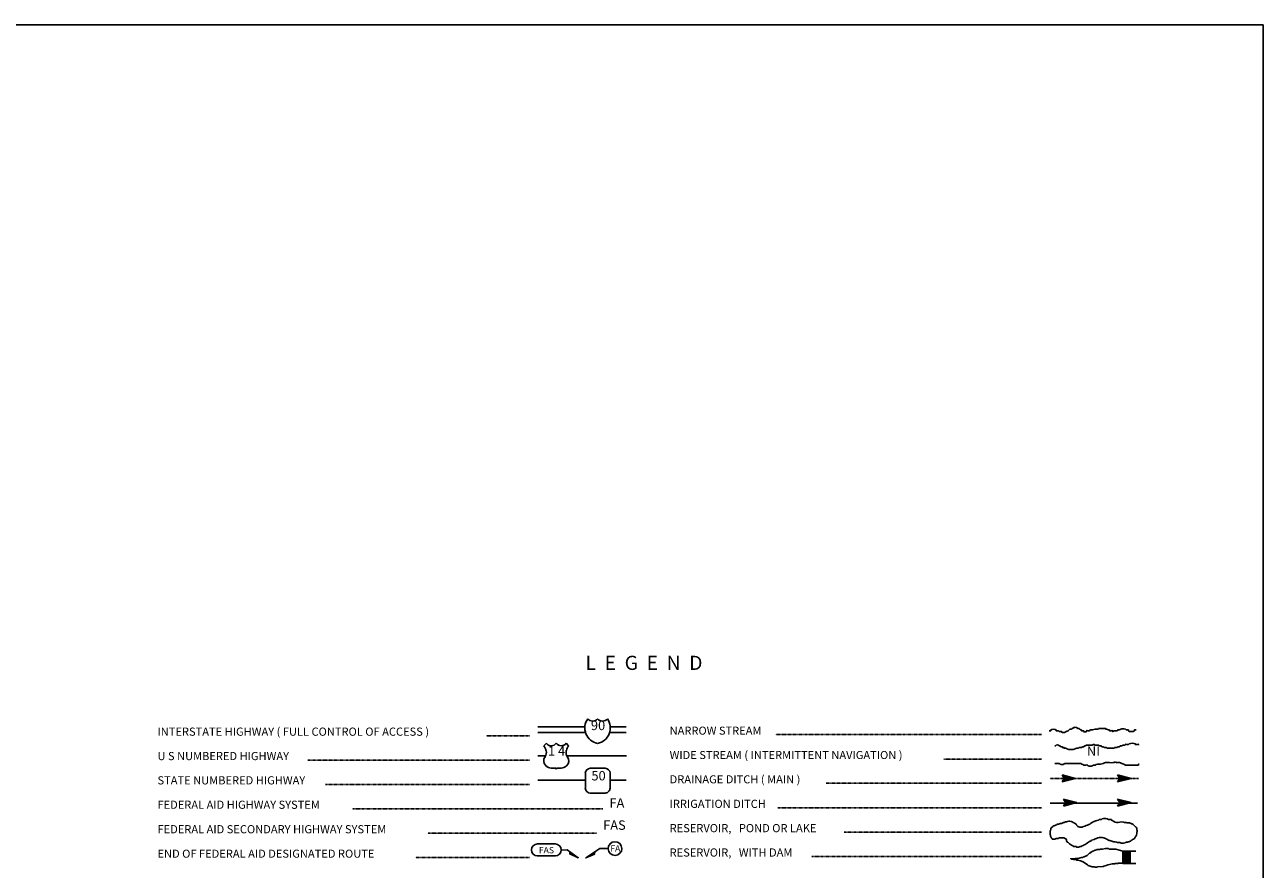
# Model space of a CAD drawing. Extents: x 204461 to 695490, y 16185267 to 16693802.
# Drawn here: x 628113 to 693766, y 16451103 to 16495893 of the extents above; entities that cross this region are included whole.
import ezdxf
from ezdxf.enums import TextEntityAlignment as Align

# ---------------------------------------------------------------- set-up
doc = ezdxf.new("R2010")
doc.units = 0
doc.header["$MEASUREMENT"] = 0
doc.linetypes.add('DGN_STYLE_2', pattern=[0.0011, 0, -0.0011])
doc.linetypes.add('DGN_STYLE_3', pattern=[0.0011, 0, -0.0011])
doc.layers.add('L12', color=7, linetype='CONTINUOUS')
doc.layers.add('L23', color=7, linetype='CONTINUOUS')
doc.styles.add('STYLE-FONT001', font='font001.shx')
doc.styles.add('STYLE-FONT023', font='font023.shx')

# ---------------------------------------------------------------- blocks, each defined once
blk = doc.blocks.new('IS')
at = {"layer": 'L23', "color": 1, "linetype": 'CONTINUOUS', "extrusion": (0, 0, -1)}
for centre, radius, start, end in [((-151, 135), 849, 281.90898, 34.85901), ((-239, 819), 328, 217.37376, 322.23547)]:
    blk.add_arc(centre, radius, start, end, dxfattribs=at)
at = {"layer": 'L23', "color": 1, "linetype": 'CONTINUOUS'}
for centre, radius, start, end in [((-283, 819), 328, 217.37377, 322.23549), ((-196, 135), 849, 281.90899, 34.85903)]:
    blk.add_arc(centre, radius, start, end, dxfattribs=at)
blk = doc.blocks.new('US_4')
at = {"layer": 'L23', "color": 1, "linetype": 'CONTINUOUS'}
for p, q in [((-692, 560), (-560, 692)), ((613, 560), (480, 692)), ((496, 290), (496, 312)), ((-634, -26), (-628, -16)), ((-586, -502), (-602, -491)), ((-301, -623), (-100, -623)), ((222, -623), (21, -623)), ((480, -517), (507, -502))]:
    blk.add_line(p, q, dxfattribs=at)
for centre, radius, start, end in [((-301, 875), 317, 215.68489, 325.80707), ((-1196, 164), 637, 12.28873, 38.40874), ((867, 198), 384, 166.74835, 215.18412), ((-300, -226), 394, 224.02285, 269.99994), ((26, -685), 65.6, 90, 169.63037), ((283, -237), 344, 310.33879, 38.29258)]:
    blk.add_arc(centre, radius, start, end, dxfattribs=at)
at = {"layer": 'L23', "color": 1, "linetype": 'CONTINUOUS', "extrusion": (0, 0, -1)}
for centre, radius, start, end in [((-223, 875), 317, 215.34435, 325.80645), ((944, 198), 384, 165.08891, 213.9155), ((-1119, 164), 637, 13.06513, 38.40891), ((361, -237), 344, 313.1076, 38.4362), ((103, -685), 65.6, 90, 169.63032), ((-223, -226), 394, 228.01114, 270)]:
    blk.add_arc(centre, radius, start, end, dxfattribs=at)
at = {"layer": 'L23', "color": 1, "linetype": 'CONTINUOUS'}
for p in [(-576, 301), (554, -26)]:
    blk.add_point(p, dxfattribs=at)
blk = doc.blocks.new('SD_4')
at = {"layer": 'L23', "color": 1, "linetype": 'CONTINUOUS'}
for p, q in [((-634, 375), (-634, -412)), ((417, 639), (-375, 639)), ((676, -412), (676, 375)), ((-375, -676), (417, -676))]:
    blk.add_line(p, q, dxfattribs=at)
for centre, start, end in [((-373, 375), 90, 180), ((414, 375), 0, 90), ((-373, -412), 180, 270), ((414, -412), 270, 0)]:
    blk.add_arc(centre, 263, start, end, dxfattribs=at)
blk = doc.blocks.new('FASO')
at = {"layer": 'L23', "color": 7, "linetype": 'CONTINUOUS'}
for p, q in [((-517, 333), (444, 333)), ((-517, -306), (444, -306))]:
    blk.add_line(p, q, dxfattribs=at)
for centre, start, end in [((-511, 12), 89.99989, 269.99989), ((439, 12), 269.99989, 89.99989)]:
    blk.add_arc(centre, 317, start, end, dxfattribs=at)
at = {"layer": 'L23', "color": 7, "linetype": 'CONTINUOUS', "style": 'STYLE-FONT001', "width": 1.004943}
blk.add_text('FAS', height=333.3, rotation=359.99989, dxfattribs=at).set_placement((-433, -169))
blk = doc.blocks.new('OWAH')
at = {"layer": 'L23', "color": 140, "linetype": 'CONTINUOUS'}
for p, q in [((396, 0), (-312, 185)), ((-312, 185), (-195, 0)), ((-312, -190), (-195, 0)), ((317, 11), (-259, 153)), ((238, 11), (-253, 132)), ((148, 11), (-216, 100)), ((58, 16), (-201, 58)), ((396, 0), (-195, 0)), ((-53, 11), (-185, 32)), ((-143, 11), (-185, 16)), ((79, 0), (-111, 0)), ((16, 0), (-111, 0)), ((396, 0), (-312, -190)), ((290, -16), (-269, -158)), ((216, -5), (-259, -143)), ((132, -16), (-243, -100)), ((58, -5), (-216, -63)), ((-69, -16), (-211, -48)), ((-111, -16), (-185, -16))]:
    blk.add_line(p, q, dxfattribs=at)
blk = doc.blocks.new('OWAH_1')
at = {"layer": 'L23', "color": 140, "linetype": 'CONTINUOUS'}
for p, q in [((401, 0), (-312, 185)), ((-312, 185), (-190, 0)), ((-312, -190), (-190, 0)), ((317, 11), (-259, 153)), ((243, 11), (-253, 132)), ((148, 11), (-216, 100)), ((58, 16), (-201, 58)), ((401, 0), (-190, 0)), ((-53, 11), (-185, 32)), ((-143, 11), (-185, 16)), ((84, 0), (-111, 0)), ((16, 0), (-111, 0)), ((401, 0), (-312, -190)), ((290, -16), (-269, -158)), ((216, -5), (-259, -143)), ((132, -16), (-243, -100)), ((58, -5), (-216, -63)), ((-69, -16), (-211, -48)), ((-111, -16), (-185, -16))]:
    blk.add_line(p, q, dxfattribs=at)
blk = doc.blocks.new('OWAH_2')
at = {"layer": 'L23', "color": 140, "linetype": 'CONTINUOUS'}
for p, q in [((401, 0), (-312, 185)), ((-312, 185), (-190, 0)), ((317, 11), (-259, 153)), ((243, 11), (-253, 132)), ((148, 11), (-216, 100)), ((58, 16), (-201, 58)), ((-53, 11), (-185, 32)), ((-143, 11), (-185, 16)), ((84, 0), (-111, 0)), ((16, 0), (-111, 0)), ((401, 0), (-312, -190)), ((-312, -190), (-190, 0)), ((290, -16), (-269, -158)), ((216, -5), (-259, -143)), ((132, -16), (-243, -100)), ((58, -5), (-216, -69)), ((-69, -16), (-211, -48)), ((401, 0), (-190, 0)), ((-111, -16), (-185, -16))]:
    blk.add_line(p, q, dxfattribs=at)
blk = doc.blocks.new('OWAH_3')
at = {"layer": 'L23', "color": 140, "linetype": 'CONTINUOUS'}
for p, q in [((401, 0), (-306, 185)), ((-306, 185), (-190, 0)), ((317, 11), (-259, 153)), ((243, 11), (-248, 132)), ((153, 11), (-216, 100)), ((58, 16), (-201, 58)), ((-48, 11), (-180, 32)), ((-143, 11), (-180, 16)), ((84, 0), (-106, 0)), ((16, 0), (-106, 0)), ((401, 0), (-306, -190)), ((-306, -190), (-190, 0)), ((296, -16), (-264, -158)), ((216, -5), (-259, -143)), ((137, -16), (-238, -100)), ((58, -5), (-216, -69)), ((-63, -16), (-206, -48)), ((401, 0), (-190, 0)), ((-106, -16), (-180, -16))]:
    blk.add_line(p, q, dxfattribs=at)

msp = doc.modelspace()

# ---------------------------------------------------------------- linework, layer by layer
at = {"layer": 'L12', "color": 1, "linetype": 'CONTINUOUS'}
for p, q in [((655307, 16458649), (657810, 16458649)), ((655307, 16458348), (657841, 16458348)), ((659114, 16458348), (660001, 16458348)), ((659151, 16458649), (660001, 16458649)), ((655735, 16457123), (655318, 16457123)), ((656843, 16457123), (660006, 16457123)), ((655307, 16455834), (657831, 16455834)), ((659140, 16455834), (660001, 16455834))]:
    msp.add_line(p, q, dxfattribs=at)
at = {"layer": 'L23', "color": 7, "linetype": 'CONTINUOUS'}
for p, q in [((316281, 16495893), (693766, 16495893)), ((693766, 16495893), (693766, 16321653)), ((686316, 16452064), (687008, 16452064)), ((686316, 16452064), (686717, 16451668)), ((686316, 16452033), (686717, 16451631)), ((686316, 16452001), (686717, 16451600)), ((686316, 16451959), (686717, 16451557)), ((686316, 16451927), (686717, 16451526)), ((686316, 16451890), (686717, 16451494)), ((686316, 16451858), (686717, 16451457)), ((686316, 16451816), (686717, 16451415)), ((686316, 16451784), (686680, 16451415)), ((686316, 16451747), (686649, 16451415)), ((686316, 16451710), (686617, 16451415)), ((686316, 16451668), (686575, 16451415)), ((686316, 16451631), (686543, 16451415)), ((686316, 16451600), (686501, 16451415)), ((686316, 16451568), (686464, 16451415)), ((686316, 16451526), (686422, 16451415)), ((686316, 16451494), (686390, 16451415)), ((686348, 16452064), (686717, 16451700)), ((686385, 16452064), (686717, 16451742)), ((686422, 16452064), (686717, 16451784)), ((686459, 16452064), (686717, 16451816)), ((686490, 16452064), (686717, 16451848)), ((686533, 16452064), (686717, 16451885)), ((686575, 16452064), (686717, 16451927)), ((686606, 16452064), (686717, 16451959)), ((686638, 16452064), (686717, 16451990)), ((686675, 16452064), (686717, 16452027)), ((686316, 16451457), (686358, 16451415)), ((686316, 16451425), (686321, 16451415)), ((686717, 16451415), (687008, 16451415))]:
    msp.add_line(p, q, dxfattribs=at)
at = {"layer": 'L23', "color": 7, "linetype": 'DGN_STYLE_2'}
for p, q in [((652593, 16458184), (654863, 16458184)), ((667915, 16458242), (682018, 16458242)), ((643110, 16456890), (654863, 16456890)), ((676833, 16456949), (682018, 16456949)), ((644050, 16455602), (654863, 16455602)), ((670592, 16455660), (682018, 16455660)), ((645492, 16454308), (658760, 16454308)), ((668032, 16454356), (682018, 16454356)), ((649488, 16453015), (658417, 16453015)), ((671543, 16453067), (682018, 16453067)), ((648818, 16451726), (654863, 16451726)), ((669816, 16451774), (682018, 16451774))]:
    msp.add_line(p, q, dxfattribs=at)
at = {"layer": 'L23', "color": 140, "linetype": 'DGN_STYLE_3'}
msp.add_line((682472, 16455908), (687150, 16455908), dxfattribs=at)
at = {"layer": 'L23', "color": 140, "linetype": 'CONTINUOUS'}
msp.add_line((682472, 16454615), (687108, 16454615), dxfattribs=at)
at = {"layer": 'L23', "color": 7, "linetype": 'CONTINUOUS', "flags": 128}
for points in [[(656558, 16452122), (656859, 16452133), (657456, 16451710), (657002, 16451916), (657002, 16452033)], [(659035, 16452202), (658602, 16452202), (657852, 16451700), (658322, 16451906), (658332, 16452033)], [(686316, 16452064), (686316, 16451425)], [(686316, 16451425), (686316, 16451415), (686717, 16451415), (686717, 16452064)]]:
    msp.add_lwpolyline(points, dxfattribs=at)
at = {"layer": 'L23', "color": 140, "linetype": 'CONTINUOUS', "flags": 128}
msp.add_lwpolyline([(686316, 16452064), (685957, 16452175), (685598, 16452175), (685556, 16452202), (685413, 16452202), (685250, 16452175), (685133, 16452175), (685091, 16452159), (685033, 16452159), (684949, 16452143), (684906, 16452117), (684864, 16452117), (684706, 16452043), (684648, 16452001), (684626, 16452001), (684590, 16451959), (684563, 16451959), (684426, 16451832), (684310, 16451774), (684283, 16451758), (684241, 16451758), (684209, 16451732), (684141, 16451732), (683940, 16451673), (683798, 16451673), (683782, 16451658), (683697, 16451658), (683560, 16451658), (683581, 16451658), (683618, 16451631), (683697, 16451631), (683724, 16451615), (683840, 16451615), (683866, 16451589), (683898, 16451589), (683940, 16451589), (684083, 16451557), (684225, 16451494), (684447, 16451336), (684484, 16451309), (684706, 16451235), (684806, 16451235), (684864, 16451209), (684933, 16451209), (684991, 16451235), (685276, 16451251), (685318, 16451272), (685434, 16451293), (685535, 16451336), (685772, 16451394), (685873, 16451394), (685915, 16451415), (686057, 16451415), (686100, 16451431), (686321, 16451431)], dxfattribs=at)
at = {"layer": 'L23', "color": 7, "linetype": 'CONTINUOUS'}
msp.add_ellipse((659403, 16452200), major_axis=(-8, 363), ratio=0.999925, dxfattribs=at)
at = {"layer": 'L23', "color": 140, "linetype": 'CONTINUOUS'}
for points, knots in [([(682425, 16458448), (682453, 16458448), (682481, 16458448), (682509, 16458448), (682523, 16458448), (682502, 16458483), (682509, 16458490), (682556, 16458537), (682742, 16458537), (682789, 16458490), (682796, 16458483), (682778, 16458454), (682789, 16458448), (682820, 16458433), (682874, 16458464), (682905, 16458448), (682920, 16458441), (682932, 16458419), (682947, 16458411), (682981, 16458394), (683040, 16458428), (683074, 16458411), (683084, 16458406), (683064, 16458379), (683074, 16458374), (683128, 16458348), (683222, 16458342), (683275, 16458374), (683290, 16458383), (683301, 16458403), (683317, 16458411), (683352, 16458429), (683399, 16458430), (683433, 16458448), (683467, 16458466), (683478, 16458533), (683518, 16458533), (683532, 16458533), (683546, 16458533), (683560, 16458533), (683572, 16458533), (683585, 16458533), (683597, 16458533), (683616, 16458533), (683618, 16458568), (683634, 16458575), (683646, 16458580), (683664, 16458570), (683676, 16458575), (683692, 16458582), (683698, 16458610), (683713, 16458617), (683759, 16458639), (683836, 16458639), (683882, 16458617), (683896, 16458610), (683899, 16458581), (683914, 16458575), (683937, 16458564), (683975, 16458585), (683998, 16458575), (684031, 16458560), (684052, 16458507), (684083, 16458490), (684094, 16458485), (684114, 16458496), (684125, 16458490), (684136, 16458485), (684111, 16458448), (684125, 16458448), (684135, 16458448), (684146, 16458448), (684157, 16458448), (684185, 16458448), (684213, 16458448), (684241, 16458448), (684253, 16458448), (684235, 16458417), (684241, 16458411), (684267, 16458385), (684373, 16458385), (684399, 16458411), (684406, 16458417), (684390, 16458443), (684399, 16458448), (684442, 16458471), (684521, 16458426), (684563, 16458448), (684579, 16458456), (684585, 16458490), (684605, 16458490), (684632, 16458490), (684658, 16458490), (684685, 16458490), (684697, 16458490), (684709, 16458490), (684722, 16458490), (684766, 16458490), (684806, 16458523), (684848, 16458533), (684899, 16458544), (684956, 16458521), (685007, 16458533), (685026, 16458537), (685029, 16458575), (685049, 16458575), (685154, 16458575), (685260, 16458575), (685366, 16458575), (685380, 16458575), (685394, 16458575), (685408, 16458575), (685422, 16458575), (685397, 16458538), (685408, 16458533), (685430, 16458521), (685471, 16458544), (685492, 16458533), (685508, 16458524), (685519, 16458499), (685535, 16458490), (685554, 16458480), (685590, 16458501), (685609, 16458490), (685619, 16458485), (685602, 16458455), (685609, 16458448), (685636, 16458421), (685745, 16458475), (685772, 16458448), (685778, 16458442), (685762, 16458416), (685772, 16458411), (685784, 16458406), (685803, 16458406), (685814, 16458411), (685829, 16458419), (685838, 16458448), (685857, 16458448), (685867, 16458448), (685878, 16458448), (685888, 16458448), (685931, 16458448), (685973, 16458448), (686015, 16458448), (686035, 16458448), (686039, 16458485), (686057, 16458490), (686080, 16458497), (686109, 16458484), (686131, 16458490), (686160, 16458499), (686187, 16458524), (686216, 16458533), (686290, 16458555), (686384, 16458555), (686459, 16458533), (686477, 16458527), (686485, 16458499), (686501, 16458490), (686531, 16458474), (686587, 16458506), (686617, 16458490), (686628, 16458485), (686610, 16458455), (686617, 16458448), (686671, 16458394), (686885, 16458394), (686939, 16458448), (686946, 16458455), (686925, 16458490), (686939, 16458490), (686967, 16458490), (686995, 16458490), (687024, 16458490)], [0, 0, 0, 0, 0.015869, 0.015869, 0.015869, 0.023804, 0.023804, 0.023804, 0.07637, 0.07637, 0.07637, 0.084305, 0.084305, 0.084305, 0.106125, 0.106125, 0.106125, 0.116668, 0.116668, 0.116668, 0.140472, 0.140472, 0.140472, 0.147414, 0.147414, 0.147414, 0.185102, 0.185102, 0.185102, 0.195645, 0.195645, 0.195645, 0.218543, 0.218543, 0.218543, 0.240986, 0.240986, 0.240986, 0.248921, 0.248921, 0.248921, 0.255864, 0.255864, 0.255864, 0.266407, 0.266407, 0.266407, 0.274342, 0.274342, 0.274342, 0.284885, 0.284885, 0.284885, 0.316623, 0.316623, 0.316623, 0.326541, 0.326541, 0.326541, 0.34241, 0.34241, 0.34241, 0.364854, 0.364854, 0.364854, 0.372788, 0.372788, 0.372788, 0.380723, 0.380723, 0.380723, 0.386672, 0.386672, 0.386672, 0.402541, 0.402541, 0.402541, 0.409484, 0.409484, 0.409484, 0.439239, 0.439239, 0.439239, 0.446181, 0.446181, 0.446181, 0.476928, 0.476928, 0.476928, 0.488149, 0.488149, 0.488149, 0.503026, 0.503026, 0.503026, 0.509969, 0.509969, 0.509969, 0.535063, 0.535063, 0.535063, 0.564817, 0.564817, 0.564817, 0.576037, 0.576037, 0.576037, 0.635546, 0.635546, 0.635546, 0.643481, 0.643481, 0.643481, 0.651415, 0.651415, 0.651415, 0.667284, 0.667284, 0.667284, 0.678507, 0.678507, 0.678507, 0.692392, 0.692392, 0.692392, 0.700327, 0.700327, 0.700327, 0.731073, 0.731073, 0.731073, 0.738016, 0.738016, 0.738016, 0.745951, 0.745951, 0.745951, 0.756494, 0.756494, 0.756494, 0.762445, 0.762445, 0.762445, 0.786247, 0.786247, 0.786247, 0.797468, 0.797468, 0.797468, 0.811353, 0.811353, 0.811353, 0.829096, 0.829096, 0.829096, 0.87472, 0.87472, 0.87472, 0.885943, 0.885943, 0.885943, 0.907763, 0.907763, 0.907763, 0.915697, 0.915697, 0.915697, 0.976196, 0.976196, 0.976196, 0.984131, 0.984131, 0.984131, 1, 1, 1, 1]), ([(682715, 16457640), (682729, 16457640), (682743, 16457640), (682757, 16457640), (682775, 16457640), (682774, 16457676), (682789, 16457683), (682824, 16457698), (682881, 16457698), (682916, 16457683), (682932, 16457675), (682941, 16457648), (682958, 16457640), (682970, 16457635), (682989, 16457646), (683000, 16457640), (683015, 16457634), (683019, 16457606), (683032, 16457598), (683052, 16457586), (683096, 16457611), (683116, 16457598), (683125, 16457593), (683110, 16457567), (683116, 16457561), (683131, 16457547), (683187, 16457575), (683201, 16457561), (683208, 16457554), (683187, 16457519), (683201, 16457519), (683215, 16457519), (683229, 16457519), (683243, 16457519), (683268, 16457519), (683292, 16457519), (683317, 16457519), (683336, 16457519), (683342, 16457487), (683359, 16457482), (683496, 16457445), (683661, 16457445), (683798, 16457482), (683826, 16457490), (683853, 16457511), (683882, 16457519), (683908, 16457526), (683940, 16457512), (683967, 16457519), (683985, 16457524), (683990, 16457556), (684009, 16457561), (684045, 16457571), (684089, 16457551), (684125, 16457561), (684154, 16457569), (684181, 16457590), (684209, 16457598), (684222, 16457602), (684239, 16457594), (684252, 16457598), (684268, 16457603), (684267, 16457635), (684283, 16457640), (684296, 16457644), (684313, 16457636), (684326, 16457640), (684353, 16457649), (684377, 16457675), (684405, 16457683), (684494, 16457705), (684601, 16457660), (684690, 16457683), (684716, 16457689), (684738, 16457716), (684764, 16457725), (684777, 16457729), (684793, 16457729), (684806, 16457725), (684824, 16457719), (684828, 16457683), (684848, 16457683), (684901, 16457683), (684954, 16457683), (685007, 16457683), (685021, 16457683), (685035, 16457683), (685049, 16457683), (685069, 16457683), (685074, 16457647), (685091, 16457640), (685115, 16457630), (685152, 16457650), (685176, 16457640), (685193, 16457633), (685201, 16457605), (685218, 16457598), (685239, 16457590), (685270, 16457606), (685292, 16457598), (685308, 16457592), (685318, 16457568), (685334, 16457561), (685369, 16457547), (685421, 16457575), (685455, 16457561), (685471, 16457554), (685474, 16457519), (685492, 16457519), (685533, 16457519), (685573, 16457519), (685614, 16457519), (685628, 16457519), (685642, 16457519), (685656, 16457519), (685723, 16457519), (685790, 16457519), (685857, 16457519), (685877, 16457519), (685882, 16457554), (685899, 16457561), (685932, 16457574), (685982, 16457548), (686015, 16457561), (686031, 16457567), (686041, 16457592), (686057, 16457598), (686082, 16457608), (686117, 16457588), (686142, 16457598), (686159, 16457605), (686166, 16457635), (686184, 16457640), (686207, 16457647), (686235, 16457634), (686258, 16457640), (686287, 16457649), (686311, 16457683), (686342, 16457683), (686357, 16457683), (686371, 16457683), (686385, 16457683), (686397, 16457683), (686409, 16457683), (686422, 16457683), (686442, 16457683), (686446, 16457718), (686464, 16457725), (686510, 16457742), (686576, 16457708), (686622, 16457725), (686638, 16457730), (686650, 16457750), (686665, 16457756), (686753, 16457796), (686893, 16457796), (686981, 16457756), (686990, 16457752), (686971, 16457725), (686981, 16457725), (687010, 16457725), (687038, 16457725), (687066, 16457725), (687094, 16457725), (687136, 16457739), (687150, 16457725), (687157, 16457718), (687150, 16457697), (687150, 16457683)], [0, 0, 0, 0, 0.008602, 0.008602, 0.008602, 0.019355, 0.019355, 0.019355, 0.045162, 0.045162, 0.045162, 0.057328, 0.057328, 0.057328, 0.06593, 0.06593, 0.06593, 0.076683, 0.076683, 0.076683, 0.093888, 0.093888, 0.093888, 0.101415, 0.101415, 0.101415, 0.11862, 0.11862, 0.11862, 0.127224, 0.127224, 0.127224, 0.135825, 0.135825, 0.135825, 0.150879, 0.150879, 0.150879, 0.162309, 0.162309, 0.162309, 0.251559, 0.251559, 0.251559, 0.270338, 0.270338, 0.270338, 0.287543, 0.287543, 0.287543, 0.29971, 0.29971, 0.29971, 0.323367, 0.323367, 0.323367, 0.342144, 0.342144, 0.342144, 0.350746, 0.350746, 0.350746, 0.361499, 0.361499, 0.361499, 0.370102, 0.370102, 0.370102, 0.388382, 0.388382, 0.388382, 0.446448, 0.446448, 0.446448, 0.463789, 0.463789, 0.463789, 0.472392, 0.472392, 0.472392, 0.484559, 0.484559, 0.484559, 0.516818, 0.516818, 0.516818, 0.525418, 0.525418, 0.525418, 0.537584, 0.537584, 0.537584, 0.554788, 0.554788, 0.554788, 0.566954, 0.566954, 0.566954, 0.582008, 0.582008, 0.582008, 0.593439, 0.593439, 0.593439, 0.61817, 0.61817, 0.61817, 0.629603, 0.629603, 0.629603, 0.654334, 0.654334, 0.654334, 0.662937, 0.662937, 0.662937, 0.703798, 0.703798, 0.703798, 0.715965, 0.715965, 0.715965, 0.73962, 0.73962, 0.73962, 0.75105, 0.75105, 0.75105, 0.768255, 0.768255, 0.768255, 0.78042, 0.78042, 0.78042, 0.795475, 0.795475, 0.795475, 0.81471, 0.81471, 0.81471, 0.823313, 0.823313, 0.823313, 0.83084, 0.83084, 0.83084, 0.843007, 0.843007, 0.843007, 0.875266, 0.875266, 0.875266, 0.886019, 0.886019, 0.886019, 0.950534, 0.950534, 0.950534, 0.956986, 0.956986, 0.956986, 0.974191, 0.974191, 0.974191, 0.991396, 0.991396, 0.991396, 1, 1, 1, 1]), ([(682715, 16456716), (682796, 16456716), (682877, 16456716), (682958, 16456716), (682978, 16456716), (682983, 16456681), (683000, 16456674), (683057, 16456650), (683144, 16456650), (683201, 16456674), (683218, 16456681), (683223, 16456716), (683243, 16456716), (683349, 16456716), (683454, 16456716), (683560, 16456716), (683720, 16456716), (683880, 16456716), (684040, 16456716), (684116, 16456716), (684180, 16456650), (684252, 16456632), (684313, 16456616), (684386, 16456648), (684447, 16456632), (684466, 16456627), (684471, 16456595), (684489, 16456589), (684550, 16456570), (684629, 16456570), (684690, 16456589), (684716, 16456598), (684736, 16456626), (684764, 16456632), (684791, 16456637), (684821, 16456626), (684848, 16456632), (684891, 16456640), (684931, 16456667), (684975, 16456674), (685027, 16456682), (685082, 16456666), (685133, 16456674), (685229, 16456689), (685318, 16456743), (685413, 16456758), (685544, 16456780), (685684, 16456737), (685814, 16456758), (685844, 16456763), (685870, 16456783), (685899, 16456790), (685912, 16456793), (685928, 16456793), (685941, 16456790), (685958, 16456786), (685967, 16456762), (685983, 16456758), (686034, 16456747), (686091, 16456772), (686142, 16456758), (686224, 16456736), (686305, 16456707), (686385, 16456674), (686412, 16456662), (686434, 16456632), (686464, 16456632), (686570, 16456632), (686675, 16456632), (686781, 16456632), (686904, 16456632), (687027, 16456632), (687150, 16456632), (687164, 16456632), (687136, 16456674), (687150, 16456674), (687164, 16456674), (687178, 16456674), (687193, 16456674)], [0, 0, 0, 0, 0.052119, 0.052119, 0.052119, 0.064938, 0.064938, 0.064938, 0.107992, 0.107992, 0.107992, 0.12081, 0.12081, 0.12081, 0.188791, 0.188791, 0.188791, 0.291896, 0.291896, 0.291896, 0.340706, 0.340706, 0.340706, 0.382628, 0.382628, 0.382628, 0.395448, 0.395448, 0.395448, 0.438503, 0.438503, 0.438503, 0.456775, 0.456775, 0.456775, 0.474903, 0.474903, 0.474903, 0.503567, 0.503567, 0.503567, 0.537555, 0.537555, 0.537555, 0.600282, 0.600282, 0.600282, 0.686392, 0.686392, 0.686392, 0.705754, 0.705754, 0.705754, 0.714816, 0.714816, 0.714816, 0.726147, 0.726147, 0.726147, 0.760138, 0.760138, 0.760138, 0.81532, 0.81532, 0.81532, 0.834581, 0.834581, 0.834581, 0.902562, 0.902562, 0.902562, 0.981872, 0.981872, 0.981872, 0.990936, 0.990936, 0.990936, 1, 1, 1, 1]), ([(683201, 16452767), (683220, 16452758), (683240, 16452749), (683259, 16452740), (683292, 16452725), (683318, 16452698), (683338, 16452666), (683351, 16452646), (683331, 16452619), (683338, 16452598), (683346, 16452576), (683355, 16452555), (683375, 16452539), (683383, 16452534), (683394, 16452544), (683402, 16452539), (683470, 16452496), (683522, 16452419), (683597, 16452381), (683611, 16452374), (683625, 16452367), (683639, 16452360), (683667, 16452346), (683695, 16452332), (683724, 16452318), (683766, 16452296), (683823, 16452317), (683866, 16452302), (683873, 16452300), (683860, 16452282), (683866, 16452281), (683929, 16452272), (684004, 16452279), (684067, 16452302), (684081, 16452307), (684095, 16452312), (684109, 16452318), (684183, 16452351), (684255, 16452386), (684326, 16452423), (684410, 16452467), (684482, 16452534), (684563, 16452582), (684582, 16452593), (684608, 16452588), (684626, 16452598), (684643, 16452606), (684647, 16452631), (684663, 16452640), (684706, 16452663), (684763, 16452660), (684806, 16452682), (684827, 16452693), (684843, 16452715), (684864, 16452724), (684890, 16452736), (684922, 16452731), (684949, 16452740), (684964, 16452746), (684975, 16452762), (684991, 16452767), (685094, 16452797), (685215, 16452802), (685318, 16452767), (685372, 16452748), (685425, 16452725), (685477, 16452698), (685510, 16452680), (685536, 16452651), (685572, 16452640), (685591, 16452634), (685610, 16452630), (685630, 16452624), (685700, 16452603), (685770, 16452581), (685841, 16452561), (685887, 16452547), (685937, 16452550), (685983, 16452539), (685995, 16452537), (686004, 16452526), (686015, 16452524), (686056, 16452514), (686101, 16452532), (686142, 16452524), (686162, 16452520), (686180, 16452506), (686200, 16452502), (686272, 16452490), (686350, 16452485), (686422, 16452502), (686442, 16452507), (686460, 16452519), (686480, 16452524), (686508, 16452530), (686536, 16452533), (686564, 16452539), (686589, 16452545), (686614, 16452552), (686638, 16452561), (686667, 16452571), (686695, 16452584), (686723, 16452598), (686779, 16452624), (686827, 16452669), (686881, 16452698), (686889, 16452702), (686900, 16452693), (686907, 16452698), (686934, 16452714), (686950, 16452740), (686966, 16452767), (686976, 16452784), (686970, 16452808), (686981, 16452825), (686987, 16452833), (687002, 16452832), (687008, 16452840), (687027, 16452866), (687043, 16452894), (687050, 16452925), (687060, 16452972), (687058, 16453021), (687066, 16453067), (687071, 16453096), (687090, 16453125), (687092, 16453152), (687093, 16453165), (687070, 16453173), (687066, 16453184), (687054, 16453212), (687080, 16453261), (687066, 16453289), (687064, 16453294), (687052, 16453285), (687050, 16453289), (687047, 16453295), (687055, 16453306), (687050, 16453310), (687036, 16453323), (687022, 16453336), (687008, 16453347), (686999, 16453354), (686990, 16453361), (686981, 16453368), (686954, 16453392), (686934, 16453422), (686907, 16453448), (686882, 16453472), (686852, 16453490), (686823, 16453506), (686811, 16453512), (686793, 16453500), (686781, 16453506), (686772, 16453510), (686775, 16453529), (686765, 16453532), (686704, 16453552), (686643, 16453564), (686580, 16453569), (686568, 16453570), (686555, 16453567), (686543, 16453569), (686528, 16453571), (686516, 16453587), (686501, 16453590), (686469, 16453597), (686433, 16453584), (686401, 16453590), (686386, 16453593), (686373, 16453603), (686358, 16453606), (686238, 16453629), (686107, 16453568), (685983, 16453590), (685892, 16453606), (685808, 16453650), (685730, 16453706), (685721, 16453713), (685724, 16453728), (685714, 16453733), (685696, 16453743), (685676, 16453747), (685656, 16453749), (685623, 16453752), (685588, 16453743), (685556, 16453749), (685533, 16453752), (685514, 16453770), (685492, 16453775), (685411, 16453794), (685315, 16453799), (685234, 16453775), (685218, 16453770), (685208, 16453753), (685191, 16453749), (685164, 16453741), (685135, 16453736), (685107, 16453733), (685097, 16453732), (685086, 16453735), (685075, 16453733), (685059, 16453730), (685049, 16453711), (685033, 16453706), (684987, 16453692), (684936, 16453692), (684891, 16453675), (684827, 16453651), (684765, 16453623), (684706, 16453590), (684642, 16453555), (684590, 16453503), (684526, 16453469), (684438, 16453421), (684332, 16453408), (684241, 16453368), (684230, 16453363), (684221, 16453352), (684209, 16453347), (684146, 16453320), (684066, 16453325), (683998, 16453347), (683960, 16453360), (683925, 16453379), (683898, 16453411), (683889, 16453422), (683890, 16453437), (683882, 16453448), (683865, 16453469), (683847, 16453491), (683824, 16453506), (683801, 16453520), (683778, 16453533), (683755, 16453548), (683745, 16453555), (683734, 16453562), (683724, 16453569), (683714, 16453575), (683707, 16453584), (683697, 16453590), (683662, 16453613), (683622, 16453622), (683581, 16453632), (683541, 16453643), (683500, 16453652), (683460, 16453648), (683378, 16453641), (683297, 16453616), (683217, 16453590), (683167, 16453575), (683122, 16453549), (683074, 16453532), (683048, 16453523), (683016, 16453540), (682990, 16453532), (682980, 16453529), (682983, 16453509), (682974, 16453506), (682939, 16453492), (682892, 16453504), (682858, 16453490), (682834, 16453480), (682813, 16453457), (682789, 16453448), (682777, 16453443), (682759, 16453454), (682747, 16453448), (682739, 16453444), (682739, 16453431), (682731, 16453427), (682718, 16453419), (682703, 16453414), (682689, 16453411), (682675, 16453408), (682660, 16453414), (682647, 16453411), (682630, 16453406), (682628, 16453376), (682615, 16453368), (682608, 16453365), (682595, 16453373), (682588, 16453368), (682577, 16453360), (682587, 16453332), (682573, 16453326), (682559, 16453321), (682544, 16453316), (682530, 16453310), (682530, 16453303), (682530, 16453296), (682530, 16453289), (682530, 16453282), (682511, 16453296), (682509, 16453289), (682496, 16453246), (682502, 16453195), (682488, 16453152), (682484, 16453138), (682472, 16453125), (682472, 16453110), (682472, 16453062), (682472, 16453015), (682472, 16452967), (682472, 16452953), (682472, 16452939), (682472, 16452925), (682472, 16452920), (682486, 16452929), (682488, 16452925), (682501, 16452905), (682476, 16452861), (682488, 16452840), (682492, 16452834), (682505, 16452831), (682509, 16452825), (682513, 16452818), (682505, 16452804), (682509, 16452798), (682512, 16452793), (682528, 16452804), (682530, 16452798), (682534, 16452790), (682526, 16452776), (682530, 16452767), (682535, 16452757), (682542, 16452747), (682551, 16452740), (682558, 16452736), (682566, 16452744), (682573, 16452740), (682579, 16452736), (682584, 16452730), (682588, 16452724), (682593, 16452717), (682580, 16452698), (682588, 16452698), (682597, 16452698), (682606, 16452698), (682615, 16452698), (682654, 16452698), (682692, 16452698), (682731, 16452698), (682741, 16452698), (682739, 16452720), (682747, 16452724), (682790, 16452750), (682873, 16452714), (682916, 16452740), (682924, 16452745), (682921, 16452767), (682932, 16452767), (683021, 16452767), (683111, 16452767), (683201, 16452767)], [0, 0, 0, 0, 0.003245, 0.003245, 0.003245, 0.008756, 0.008756, 0.008756, 0.012247, 0.012247, 0.012247, 0.015749, 0.015749, 0.015749, 0.017092, 0.017092, 0.017092, 0.029886, 0.029886, 0.029886, 0.032288, 0.032288, 0.032288, 0.037093, 0.037093, 0.037093, 0.044389, 0.044389, 0.044389, 0.045463, 0.045463, 0.045463, 0.055726, 0.055726, 0.055726, 0.05802, 0.05802, 0.05802, 0.070272, 0.070272, 0.070272, 0.084798, 0.084798, 0.084798, 0.08812, 0.08812, 0.08812, 0.090975, 0.090975, 0.090975, 0.098539, 0.098539, 0.098539, 0.102192, 0.102192, 0.102192, 0.106564, 0.106564, 0.106564, 0.109098, 0.109098, 0.109098, 0.125749, 0.125749, 0.125749, 0.13453, 0.13453, 0.13453, 0.140196, 0.140196, 0.140196, 0.143258, 0.143258, 0.143258, 0.154475, 0.154475, 0.154475, 0.161805, 0.161805, 0.161805, 0.163607, 0.163607, 0.163607, 0.170053, 0.170053, 0.170053, 0.173196, 0.173196, 0.173196, 0.184476, 0.184476, 0.184476, 0.18762, 0.18762, 0.18762, 0.191992, 0.191992, 0.191992, 0.195903, 0.195903, 0.195903, 0.200593, 0.200593, 0.200593, 0.21013, 0.21013, 0.21013, 0.211473, 0.211473, 0.211473, 0.216047, 0.216047, 0.216047, 0.219109, 0.219109, 0.219109, 0.220675, 0.220675, 0.220675, 0.22548, 0.22548, 0.22548, 0.232777, 0.232777, 0.232777, 0.237279, 0.237279, 0.237279, 0.239377, 0.239377, 0.239377, 0.244749, 0.244749, 0.244749, 0.245554, 0.245554, 0.245554, 0.246629, 0.246629, 0.246629, 0.249484, 0.249484, 0.249484, 0.251204, 0.251204, 0.251204, 0.256715, 0.256715, 0.256715, 0.261929, 0.261929, 0.261929, 0.264078, 0.264078, 0.264078, 0.265644, 0.265644, 0.265644, 0.27523, 0.27523, 0.27523, 0.27711, 0.27711, 0.27711, 0.279513, 0.279513, 0.279513, 0.284616, 0.284616, 0.284616, 0.28691, 0.28691, 0.28691, 0.305996, 0.305996, 0.305996, 0.320177, 0.320177, 0.320177, 0.321743, 0.321743, 0.321743, 0.324806, 0.324806, 0.324806, 0.329909, 0.329909, 0.329909, 0.3334, 0.3334, 0.3334, 0.34656, 0.34656, 0.34656, 0.349094, 0.349094, 0.349094, 0.353466, 0.353466, 0.353466, 0.355078, 0.355078, 0.355078, 0.357611, 0.357611, 0.357611, 0.365039, 0.365039, 0.365039, 0.375376, 0.375376, 0.375376, 0.386401, 0.386401, 0.386401, 0.401776, 0.401776, 0.401776, 0.403712, 0.403712, 0.403712, 0.414455, 0.414455, 0.414455, 0.420491, 0.420491, 0.420491, 0.422536, 0.422536, 0.422536, 0.426714, 0.426714, 0.426714, 0.430814, 0.430814, 0.430814, 0.432751, 0.432751, 0.432751, 0.43447, 0.43447, 0.43447, 0.440758, 0.440758, 0.440758, 0.446987, 0.446987, 0.446987, 0.45969, 0.45969, 0.45969, 0.46752, 0.46752, 0.46752, 0.471818, 0.471818, 0.471818, 0.473384, 0.473384, 0.473384, 0.479347, 0.479347, 0.479347, 0.483447, 0.483447, 0.483447, 0.485595, 0.485595, 0.485595, 0.486938, 0.486938, 0.486938, 0.489233, 0.489233, 0.489233, 0.491382, 0.491382, 0.491382, 0.494067, 0.494067, 0.494067, 0.49541, 0.49541, 0.49541, 0.497705, 0.497705, 0.497705, 0.5, 0.5, 0.5, 0.507743, 0.507743, 0.507743, 0.515486, 0.515486, 0.515486, 0.56641, 0.56641, 0.56641, 0.582948, 0.582948, 0.582948, 0.635216, 0.635216, 0.635216, 0.650702, 0.650702, 0.650702, 0.656509, 0.656509, 0.656509, 0.687484, 0.687484, 0.687484, 0.697163, 0.697163, 0.697163, 0.706841, 0.706841, 0.706841, 0.714584, 0.714584, 0.714584, 0.726198, 0.726198, 0.726198, 0.738593, 0.738593, 0.738593, 0.746336, 0.746336, 0.746336, 0.754548, 0.754548, 0.754548, 0.764227, 0.764227, 0.764227, 0.773905, 0.773905, 0.773905, 0.816491, 0.816491, 0.816491, 0.827778, 0.827778, 0.827778, 0.889992, 0.889992, 0.889992, 0.901279, 0.901279, 0.901279, 1, 1, 1, 1])]:
    msp.add_open_spline(points, degree=3, knots=knots, dxfattribs=at)

# ---------------------------------------------------------------- block references
at = {"layer": 'L23', "color": 1, "linetype": 'CONTINUOUS', "xscale": 1.000000000693892, "yscale": 1.000000000693892, "zscale": 1.000000000693892, "rotation": 0.002134437740480102}
for name, p in [('IS', (658501, 16458469)), ('US_4', (656326, 16457091)), ('SD_4', (658464, 16455819))]:
    msp.add_blockref(name, p, dxfattribs=at)
at = {"layer": 'L23', "color": 140, "linetype": 'CONTINUOUS', "xscale": 1.000000000390314, "yscale": 1.000000000390314, "zscale": 1.000000000390314, "rotation": 0.00160082830568406}
for name, p in [('OWAH', (683417, 16455924)), ('OWAH_1', (686358, 16455924)), ('OWAH_3', (683481, 16454641)), ('OWAH_2', (686358, 16454641))]:
    msp.add_blockref(name, p, dxfattribs=at)
at = {"layer": 'L23', "color": 7, "linetype": 'CONTINUOUS', "xscale": 1.000000000390314, "yscale": 1.000000000390314, "zscale": 1.000000000390314, "rotation": 0.00160082830568406}
msp.add_blockref('FASO', (655798, 16452117), dxfattribs=at)

# ---------------------------------------------------------------- texts
at = {"layer": 'L23', "color": 7, "linetype": 'CONTINUOUS', "style": 'STYLE-FONT001'}
msp.add_text('L  E  G  E  N  D', height=749.98, dxfattribs=at).set_placement((660939, 16461675), align=Align.CENTER)
at = {"layer": 'L23', "color": 1, "linetype": 'CONTINUOUS', "style": 'STYLE-FONT001'}
for s, p in [('90', (658504, 16458482)), ('1 4', (656306, 16457133)), ('50', (658530, 16455815))]:
    msp.add_text(s, height=500, dxfattribs=at).set_placement(p, align=Align.CENTER)
at = {"layer": 'L23', "color": 7, "linetype": 'CONTINUOUS', "style": 'STYLE-FONT001'}
for s, height, width, p in [('INTERSTATE HIGHWAY ( FULL CONTROL OF ACCESS )', 433.31, 0.995321, (635148, 16458184)), ('NARROW STREAM', 425.01, 1.013566, (662298, 16458242)), ('WIDE STREAM ( INTERMITTENT NAVIGATION )', 425.01, 1.014535, (662298, 16456949)), ('U S NUMBERED HIGHWAY', 433.31, 0.994517, (635148, 16456890)), ('DRAINAGE DITCH ( MAIN )', 425.01, 1.014237, (662298, 16455660)), ('STATE NUMBERED HIGHWAY', 433.31, 0.995686, (635148, 16455602)), ('IRRIGATION DITCH', 433.31, 0.994151, (662298, 16454356)), ('FEDERAL AID HIGHWAY SYSTEM', 433.31, 0.994517, (635148, 16454308)), ('FEDERAL AID SECONDARY HIGHWAY SYSTEM', 433.31, 0.995102, (635148, 16453009)), ('RESERVOIR,   POND OR LAKE', 433.31, 0.994809, (662298, 16453067)), ('END OF FEDERAL AID DESIGNATED ROUTE', 425.01, 1.014386, (635148, 16451716)), ('RESERVOIR,   WITH DAM', 433.31, 0.99459, (662298, 16451774))]:
    msp.add_text(s, height=height, dxfattribs=dict(at, width=width)).set_placement(p)
at = {"layer": 'L23', "color": 140, "linetype": 'CONTINUOUS', "style": 'STYLE-FONT023'}
msp.add_text('NI', height=500, dxfattribs=at).set_placement((684765, 16457119), align=Align.CENTER)
at = {"layer": 'L23', "color": 7, "linetype": 'DGN_STYLE_2', "style": 'STYLE-FONT001'}
for s, p in [('FA', (659502, 16454366)), ('FAS', (659372, 16453194))]:
    msp.add_text(s, height=500, dxfattribs=at).set_placement(p, align=Align.CENTER)
at = {"layer": 'L23', "color": 7, "linetype": 'CONTINUOUS', "style": 'STYLE-FONT001'}
msp.add_text('FA', height=333.3, dxfattribs=at).set_placement((659156, 16452043))

doc.saveas('drawing.dxf')
